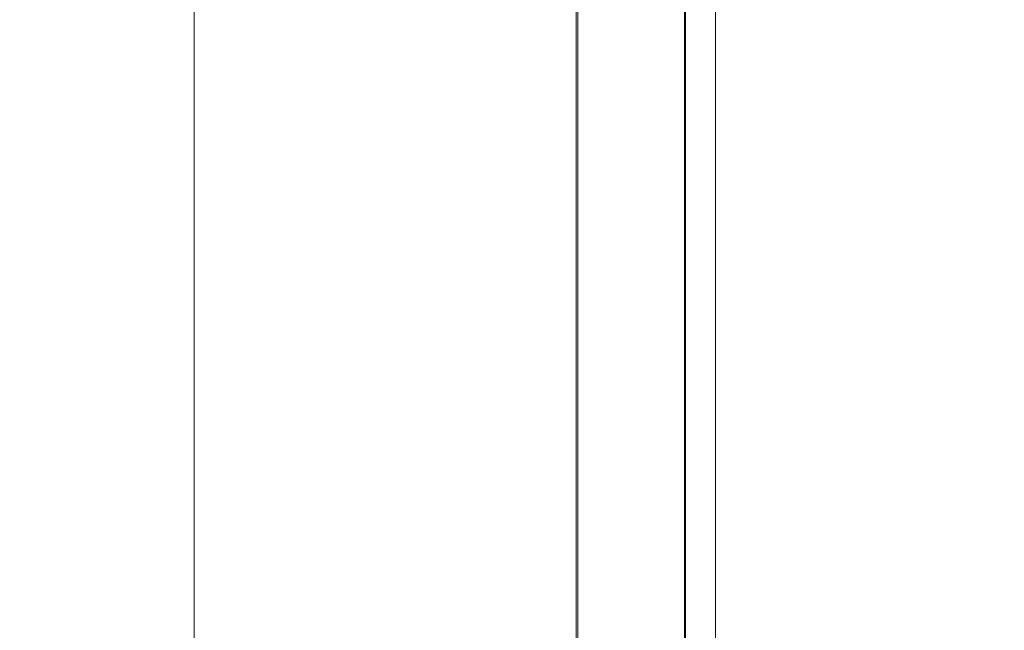
# Model space of a CAD drawing. Units: millimetres. Extents: x -8595 to -1170, y 82 to 5332.
# Drawn here: x -5473 to -5411, y 1737 to 1775 of the extents above; entities that cross this region are included whole.
import ezdxf

# ---------------------------------------------------------------- set-up
doc = ezdxf.new("R2010")
doc.units = ezdxf.units.MM
doc.layers.get('0').update_dxf_attribs({"lineweight": 15})

msp = doc.modelspace()

# ---------------------------------------------------------------- linework, layer by layer
at = {"color": 7, "linetype": 'Continuous', "lineweight": 15}
for p, q in [((-5431.102, 2117.624), (-5431.102, 1712.99)), ((-5431.04, 2117.66), (-5431.04, 1713.045)), ((-5437.775, 2113.772), (-5437.775, 1709.616)), ((-5437.891, 2113.705), (-5437.891, 1709.582))]:
    msp.add_line(p, q, dxfattribs=at)
for points in [[(-5412.093, 2295.191), (-7483.916, 1099.153)], [(-7467.605, 1070.898), (-5395.782, 2266.936)], [(-5389.024, 2179.587), (-7460.847, 983.549)], [(-7444.535, 955.294), (-5372.713, 2151.332)], [(-5429.167, 1715.25), (-5429.167, 2118.741)], [(-5461.792, 2099.907), (-5461.792, 1715.247)]]:
    msp.add_open_spline(points, degree=1, dxfattribs=at)

doc.saveas('drawing.dxf')
